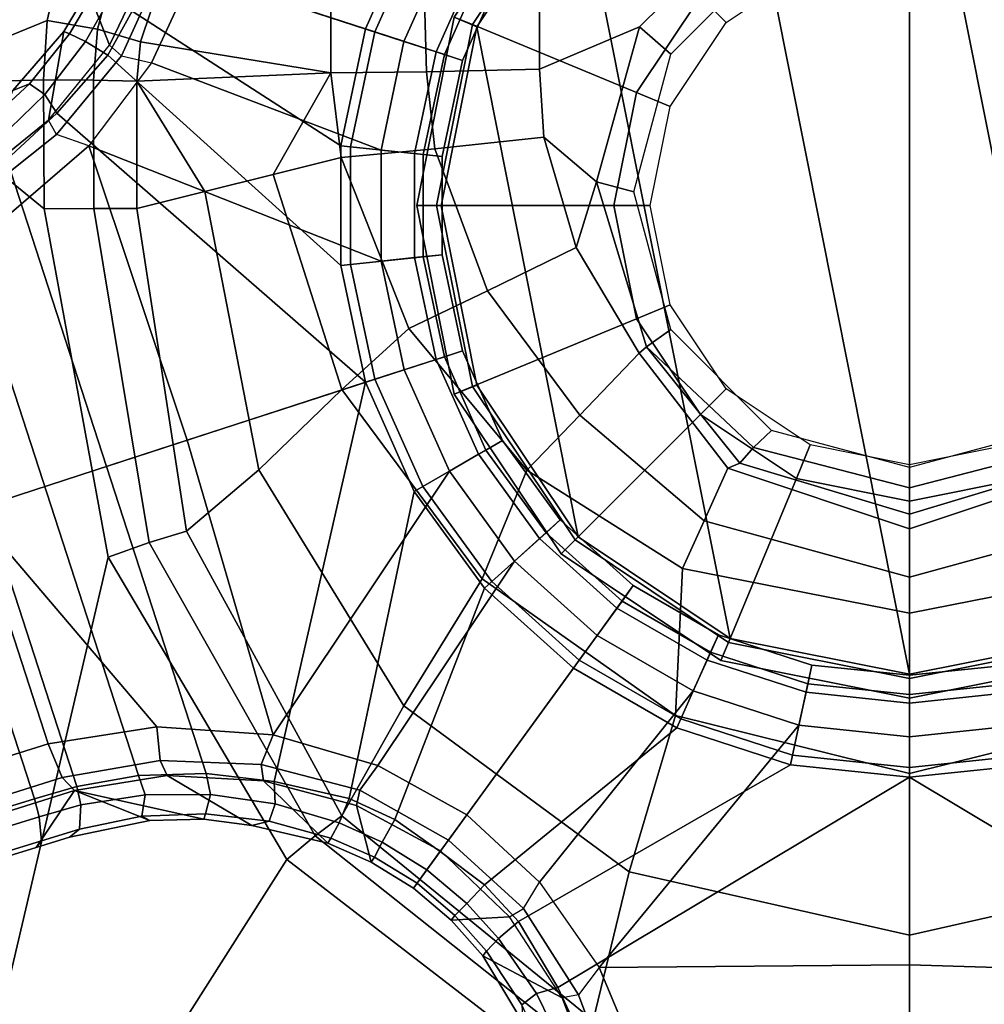
# Model space of a CAD drawing. Units: inches. Extents: x -2 to 303, y -6 to 168.
# Drawn here: x 79 to 81, y 53 to 55 of the extents above; entities that cross this region are included whole.
import ezdxf

# ---------------------------------------------------------------- set-up
doc = ezdxf.new("R2010")
doc.units = ezdxf.units.IN
doc.header["$MEASUREMENT"] = 0
for name, color, linetype in [('SEAT', 5, 'Continuous'), ('SEAT-BASE', 5, 'Continuous'), ('SEAT-FABRIC', 5, 'Continuous'), ('SEAT-FRAME', 5, 'Continuous'), ('SEAT-SHAFT', 5, 'Continuous')]:
    doc.layers.add(name, color=color, linetype=linetype)

# ---------------------------------------------------------------- blocks, each defined once
blk = doc.blocks.new('1VERUS_AUPHST_SYNTLTLIMANG_ADJARMS_ADJSEAT_0T')
at = {"layer": 'SEAT'}
blk.add_point((0, 0), dxfattribs=at)
at = {"layer": 'SEAT-BASE'}
for points in [[(1.5627, 0.7022, 4.5879), (1.1424, 0, 4.3762), (1.1174, 0.2375, 4.3762), (1.4304, 0.7809, 4.5959)], [(1.6868, 0, 4.5781), (1.1424, 0, 4.3762), (1.5627, 0.7022, 4.5879), (1.6868, 0.6448, 4.5781)], [(1.0612, 0, 6.6651), (1.517, 0, 6.5916), (1.5355, 0.6129, 6.5489), (1.0381, 0.2207, 6.6651)], [(1.9685, 0, 6.4973), (1.752, 0.5259, 6.5141), (1.5355, 0.6129, 6.5489), (1.517, 0, 6.5916)], [(1.1174, 0.2375, 4.3762), (1.1424, 0, 4.3762), (1.1227, 0, 4.3572), (1.0982, 0.2334, 4.3572)], [(1.0982, 0.2334, 4.3572), (1.1227, 0, 4.3572), (0.977, 0, 4.3572), (0.9556, 0.2031, 4.3572)], [(0.9724, 0.2067, 6.6082), (0.9941, 0, 6.6082), (1.0612, 0, 6.6651), (1.0381, 0.2207, 6.6651)], [(0.9181, 0.1951, 4.3965), (0.9386, 0, 4.3965), (0.9941, 0, 6.6082), (0.9724, 0.2067, 6.6082)], [(0.9556, 0.2031, 4.3572), (0.977, 0, 4.3572), (0.9386, 0, 4.3965), (0.9181, 0.1951, 4.3965)], [(0.977, 0, 4.3572), (0.9556, -0.2031, 4.3572), (0.9181, -0.1951, 4.3965), (0.9386, 0, 4.3965)], [(0.9386, 0, 4.3965), (0.9181, -0.1951, 4.3965), (0.9724, -0.2067, 6.6082), (0.9941, 0, 6.6082)], [(0.977, 0, 4.3572), (1.1227, 0, 4.3572), (1.0982, -0.2334, 4.3572), (0.9556, -0.2031, 4.3572)], [(0.9941, 0, 6.6082), (0.9724, -0.2067, 6.6082), (1.0381, -0.2207, 6.6651), (1.0612, 0, 6.6651)], [(1.517, 0, 6.5916), (1.0612, 0, 6.6651), (1.0381, -0.2207, 6.6651), (1.5225, -0.6201, 6.5506)], [(1.1424, 0, 4.3762), (1.1174, -0.2375, 4.3762), (1.0982, -0.2334, 4.3572), (1.1227, 0, 4.3572)], [(1.5627, -0.7022, 4.5879), (1.4304, -0.7809, 4.5959), (1.1174, -0.2375, 4.3762), (1.1424, 0, 4.3762)], [(1.6868, -0.6448, 4.5781), (1.5627, -0.7022, 4.5879), (1.1424, 0, 4.3762), (1.6868, 0, 4.5781)], [(1.734, -0.5312, 6.5173), (1.9685, 0, 6.4973), (1.517, 0, 6.5916), (1.5225, -0.6201, 6.5506)], [(0.9556, -0.2031, 4.3572), (0.8925, -0.3974, 4.3572), (0.8574, -0.3818, 4.3965), (0.9181, -0.1951, 4.3965)], [(0.9181, -0.1951, 4.3965), (0.8574, -0.3818, 4.3965), (0.9082, -0.4043, 6.6082), (0.9724, -0.2067, 6.6082)], [(1.0982, -0.2334, 4.3572), (1.0257, -0.4567, 4.3572), (0.8925, -0.3974, 4.3572), (0.9556, -0.2031, 4.3572)], [(0.9724, -0.2067, 6.6082), (0.9082, -0.4043, 6.6082), (0.9698, -0.4318, 6.6651), (1.0381, -0.2207, 6.6651)], [(1.0381, -0.2207, 6.6651), (0.9698, -0.4318, 6.6651), (1.352, -0.7392, 6.5693), (1.5225, -0.6201, 6.5506)], [(1.1174, -0.2375, 4.3762), (1.0436, -0.4647, 4.3762), (1.0257, -0.4567, 4.3572), (1.0982, -0.2334, 4.3572)], [(1.1174, -0.2375, 4.3762), (1.4304, -0.7809, 4.5959), (1.3569, -0.8492, 4.5987), (1.0436, -0.4647, 4.3762)], [(0.8925, -0.3974, 4.3572), (0.7904, -0.5742, 4.3572), (0.7593, -0.5517, 4.3965), (0.8574, -0.3818, 4.3965)], [(0.8574, -0.3818, 4.3965), (0.7593, -0.5517, 4.3965), (0.8042, -0.5843, 6.6082), (0.9082, -0.4043, 6.6082)], [(0.8925, -0.3974, 4.3572), (1.0257, -0.4567, 4.3572), (0.9083, -0.6599, 4.3572), (0.7904, -0.5742, 4.3572)], [(0.9082, -0.4043, 6.6082), (0.8042, -0.5843, 6.6082), (0.8591, -0.6242, 6.6651), (0.9698, -0.4318, 6.6651)], [(1.352, -0.7392, 6.5693), (0.9698, -0.4318, 6.6651), (0.8591, -0.6242, 6.6651), (1.2174, -0.8845, 6.5755)], [(1.0436, -0.4647, 4.3762), (0.9242, -0.6715, 4.3762), (0.9083, -0.6599, 4.3572), (1.0257, -0.4567, 4.3572)], [(1.3569, -0.8492, 4.5987), (1.2905, -0.9376, 4.6003), (0.9242, -0.6715, 4.3762), (1.0436, -0.4647, 4.3762)], [(1.5225, -0.6201, 6.5506), (1.5767, -0.6614, 6.5119), (1.7663, -0.5909, 6.4784), (1.734, -0.5312, 6.5173)], [(0.7904, -0.5742, 4.3572), (0.6537, -0.726, 4.3572), (0.628, -0.6975, 4.3965), (0.7593, -0.5517, 4.3965)], [(0.7593, -0.5517, 4.3965), (0.628, -0.6975, 4.3965), (0.6652, -0.7388, 6.6082), (0.8042, -0.5843, 6.6082)], [(0.9083, -0.6599, 4.3572), (0.7512, -0.8343, 4.3572), (0.6537, -0.726, 4.3572), (0.7904, -0.5742, 4.3572)], [(0.8042, -0.5843, 6.6082), (0.6652, -0.7388, 6.6082), (0.7104, -0.7888, 6.6651), (0.8591, -0.6242, 6.6651)], [(1.762, -0.625, 6.4049), (1.7663, -0.5909, 6.4784), (1.5767, -0.6614, 6.5119), (1.5828, -0.694, 6.4378)], [(0.7104, -0.7888, 6.6651), (1.1187, -1.0623, 6.569), (1.2174, -0.8845, 6.5755), (0.8591, -0.6242, 6.6651)], [(1.4047, -0.771, 6.5339), (1.352, -0.7392, 6.5693), (1.5225, -0.6201, 6.5506), (1.5767, -0.6614, 6.5119)], [(1.6323, -0.7721, 4.6981), (1.762, -0.625, 6.4049), (1.5828, -0.694, 6.4378), (1.4991, -0.8526, 4.7087)], [(1.6919, -0.6876, 4.5972), (1.5743, -0.7451, 4.608), (1.5627, -0.7022, 4.5879), (1.6868, -0.6448, 4.5781)], [(0.9242, -0.6715, 4.3762), (0.7644, -0.849, 4.3762), (0.7512, -0.8343, 4.3572), (0.9083, -0.6599, 4.3572)], [(1.5767, -0.6614, 6.5119), (1.5828, -0.694, 6.4378), (1.4209, -0.7989, 6.4594), (1.4047, -0.771, 6.5339)], [(1.227, -1.028, 4.5987), (0.7644, -0.849, 4.3762), (0.9242, -0.6715, 4.3762), (1.2905, -0.9376, 4.6003)], [(1.6919, -0.6876, 4.5972), (1.7129, -0.7212, 4.6398), (1.5967, -0.7745, 4.6494), (1.5743, -0.7451, 4.608)], [(0.6537, -0.726, 4.3572), (0.4885, -0.8461, 4.3572), (0.4693, -0.8128, 4.3965), (0.628, -0.6975, 4.3965)], [(0.628, -0.6975, 4.3965), (0.4693, -0.8128, 4.3965), (0.497, -0.8609, 6.6082), (0.6652, -0.7388, 6.6082)], [(1.5828, -0.694, 6.4378), (1.4209, -0.7989, 6.4594), (1.4279, -0.9156, 4.7119), (1.4991, -0.8526, 4.7087)], [(1.4643, -0.8208, 4.6158), (1.4304, -0.7809, 4.5959), (1.5627, -0.7022, 4.5879), (1.5743, -0.7451, 4.608)], [(0.6537, -0.726, 4.3572), (0.7512, -0.8343, 4.3572), (0.5614, -0.9723, 4.3572), (0.4885, -0.8461, 4.3572)], [(0.6652, -0.7388, 6.6082), (0.497, -0.8609, 6.6082), (0.5307, -0.9191, 6.6651), (0.7104, -0.7888, 6.6651)], [(1.2174, -0.8845, 6.5755), (1.2678, -0.9211, 6.5359), (1.4047, -0.771, 6.5339), (1.352, -0.7392, 6.5693)], [(1.4643, -0.8208, 4.6158), (1.5743, -0.7451, 4.608), (1.5967, -0.7745, 4.6494), (1.4901, -0.8448, 4.6561)], [(1.4209, -0.7989, 6.4594), (1.4047, -0.771, 6.5339), (1.2678, -0.9211, 6.5359), (1.2893, -0.9367, 6.4672)], [(1.4643, -0.8208, 4.6158), (1.3948, -0.884, 4.6193), (1.3569, -0.8492, 4.5987), (1.4304, -0.7809, 4.5959)], [(1.6323, -0.7721, 4.6981), (1.4991, -0.8526, 4.7087), (1.4901, -0.8448, 4.6561), (1.5967, -0.7745, 4.6494)], [(1.0574, -1.271, 6.5489), (1.1187, -1.0623, 6.569), (0.7104, -0.7888, 6.6651), (0.5307, -0.9191, 6.6651)], [(1.4279, -0.9156, 4.7119), (1.4209, -0.7989, 6.4594), (1.2893, -0.9367, 6.4672), (1.3637, -0.9908, 4.7136)], [(-0.29, -0.8926, 4.3965), (-0.4693, -0.8128, 4.3965), (-0.497, -0.8609, 6.6082), (-0.3072, -0.9454, 6.6082)], [(-0.3019, -0.9292, 4.3572), (-0.4885, -0.8461, 4.3572), (-0.4693, -0.8128, 4.3965), (-0.29, -0.8926, 4.3965)], [(0.4885, -0.8461, 4.3572), (0.3019, -0.9292, 4.3572), (0.29, -0.8926, 4.3965), (0.4693, -0.8128, 4.3965)], [(0.4693, -0.8128, 4.3965), (0.29, -0.8926, 4.3965), (0.3072, -0.9454, 6.6082), (0.497, -0.8609, 6.6082)], [(1.4643, -0.8208, 4.6158), (1.4901, -0.8448, 4.6561), (1.4187, -0.9081, 4.6592), (1.3948, -0.884, 4.6193)], [(0.7644, -0.849, 4.3762), (0.5712, -0.9893, 4.3762), (0.5614, -0.9723, 4.3572), (0.7512, -0.8343, 4.3572)], [(1.4279, -0.9156, 4.7118), (1.4187, -0.9081, 4.6592), (1.4901, -0.8448, 4.6561), (1.4991, -0.8526, 4.7087)], [(-0.3469, -1.0678, 4.3572), (-0.5614, -0.9723, 4.3572), (-0.4885, -0.8461, 4.3572), (-0.3019, -0.9292, 4.3572)], [(-0.3072, -0.9454, 6.6082), (-0.497, -0.8609, 6.6082), (-0.5307, -0.9194, 6.6651), (-0.3282, -1.01, 6.6651)], [(0.5614, -0.9723, 4.3572), (0.3469, -1.0678, 4.3572), (0.3019, -0.9292, 4.3572), (0.4885, -0.8461, 4.3572)], [(0.497, -0.8609, 6.6082), (0.3072, -0.9454, 6.6082), (0.3279, -1.0093, 6.6651), (0.5307, -0.9191, 6.6651)], [(0.5712, -0.9893, 4.3762), (0.7644, -0.849, 4.3762), (1.227, -1.028, 4.5987), (1.1847, -1.1191, 4.5959)], [(1.3271, -0.9642, 4.6213), (1.2905, -0.9376, 4.6003), (1.3569, -0.8492, 4.5987), (1.3948, -0.884, 4.6193)], [(1.1187, -1.0623, 6.569), (1.1682, -1.098, 6.533), (1.2678, -0.9211, 6.536), (1.2174, -0.8845, 6.5755)], [(1.3271, -0.9642, 4.6213), (1.3948, -0.884, 4.6193), (1.4187, -0.9081, 4.6592), (1.3541, -0.9838, 4.6608)], [(-0.0981, -0.9334, 4.3965), (-0.29, -0.8926, 4.3965), (-0.3072, -0.9454, 6.6082), (-0.1039, -0.9887, 6.6082)], [(-0.1021, -0.9716, 4.3572), (-0.3019, -0.9292, 4.3572), (-0.29, -0.8926, 4.3965), (-0.0981, -0.9334, 4.3965)], [(0.3019, -0.9292, 4.3572), (0.1021, -0.9716, 4.3572), (0.0981, -0.9334, 4.3965), (0.29, -0.8926, 4.3965)], [(0.29, -0.8926, 4.3965), (0.0981, -0.9334, 4.3965), (0.1039, -0.9887, 6.6082), (0.3072, -0.9454, 6.6082)], [(-0.5307, -0.9194, 6.6651), (-0.6646, -1.3922, 6.569), (-0.465, -1.4312, 6.5755), (-0.3282, -1.01, 6.6651)], [(0.3279, -1.0093, 6.6651), (0.4688, -1.4427, 6.5916), (1.0574, -1.271, 6.5489), (0.5307, -0.9191, 6.6651)], [(1.1989, -1.1045, 6.4594), (1.2893, -0.9367, 6.4672), (1.2678, -0.9211, 6.536), (1.1682, -1.098, 6.533)], [(1.4279, -0.9156, 4.7118), (1.3637, -0.9908, 4.7135), (1.3541, -0.9838, 4.6608), (1.4187, -0.9081, 4.6592)], [(-0.1021, -0.9716, 4.3572), (-0.1174, -1.1166, 4.3572), (-0.3469, -1.0678, 4.3572), (-0.3019, -0.9292, 4.3572)], [(0.0981, -0.9334, 4.3965), (-0.0981, -0.9334, 4.3965), (-0.1039, -0.9887, 6.6082), (0.1039, -0.9887, 6.6082)], [(0.1021, -0.9716, 4.3572), (-0.1021, -0.9716, 4.3572), (-0.0981, -0.9334, 4.3965), (0.0981, -0.9334, 4.3965)], [(0.3019, -0.9292, 4.3572), (0.3469, -1.0678, 4.3572), (0.1174, -1.1166, 4.3572), (0.1021, -0.9716, 4.3572)], [(1.1989, -1.1045, 6.4594), (1.312, -1.0751, 4.7118), (1.3637, -0.9908, 4.7135), (1.2893, -0.9367, 6.4672)], [(1.2718, -1.0534, 4.6193), (1.227, -1.028, 4.5987), (1.2905, -0.9376, 4.6003), (1.3271, -0.9642, 4.6213)], [(-0.1039, -0.9887, 6.6082), (-0.3072, -0.9454, 6.6082), (-0.3282, -1.01, 6.6651), (-0.111, -1.0557, 6.6651)], [(0.3072, -0.9454, 6.6082), (0.1039, -0.9887, 6.6082), (0.1109, -1.0555, 6.6651), (0.3279, -1.0093, 6.6651)], [(-0.353, -1.0865, 4.3762), (-0.5712, -0.9893, 4.3762), (-0.5614, -0.9723, 4.3572), (-0.3469, -1.0678, 4.3572)], [(0.1174, -1.1166, 4.3572), (-0.1174, -1.1166, 4.3572), (-0.1021, -0.9716, 4.3572), (0.1021, -0.9716, 4.3572)], [(0.5712, -0.9893, 4.3762), (0.353, -1.0865, 4.3762), (0.3469, -1.0678, 4.3572), (0.5614, -0.9723, 4.3572)], [(1.3541, -0.9838, 4.6608), (1.302, -1.0686, 4.6592), (1.2718, -1.0534, 4.6193), (1.3271, -0.9642, 4.6213)], [(-0.5986, -1.4846, 4.5987), (-0.5712, -0.9893, 4.3762), (-0.353, -1.0865, 4.3762), (-0.4929, -1.5171, 4.6003)], [(0.1039, -0.9887, 6.6082), (-0.1039, -0.9887, 6.6082), (-0.111, -1.0557, 6.6651), (0.1109, -1.0555, 6.6651)], [(1.1507, -1.2692, 4.5879), (0.353, -1.0865, 4.3762), (0.5712, -0.9893, 4.3762), (1.1847, -1.1191, 4.5959)], [(1.302, -1.0686, 4.6592), (1.3541, -0.9838, 4.6608), (1.3637, -0.9908, 4.7135), (1.312, -1.0751, 4.7118)], [(-0.2853, -1.5142, 6.5693), (-0.111, -1.0557, 6.6651), (-0.3282, -1.01, 6.6651), (-0.465, -1.4312, 6.5755)], [(0.4688, -1.4427, 6.5916), (0.3279, -1.0093, 6.6651), (0.1109, -1.0555, 6.6651), (-0.1193, -1.6396, 6.5506)], [(1.1847, -1.1191, 4.5959), (1.227, -1.028, 4.5987), (1.2718, -1.0534, 4.6193), (1.2331, -1.139, 4.6158)], [(0.1109, -1.0555, 6.6651), (-0.111, -1.0557, 6.6651), (-0.2853, -1.5142, 6.5693), (-0.1193, -1.6396, 6.5506)], [(1.1171, -1.2952, 6.511), (1.1682, -1.098, 6.533), (1.1187, -1.0623, 6.569), (1.0574, -1.271, 6.5489)], [(1.2718, -1.0534, 4.6193), (1.302, -1.0686, 4.6592), (1.2639, -1.1561, 4.6561), (1.2331, -1.139, 4.6158)], [(-0.1194, -1.1361, 4.3762), (-0.353, -1.0865, 4.3762), (-0.3469, -1.0678, 4.3572), (-0.1174, -1.1166, 4.3572)], [(0.353, -1.0865, 4.3762), (0.1194, -1.1361, 4.3762), (0.1174, -1.1166, 4.3572), (0.3469, -1.0678, 4.3572)], [(1.2741, -1.1622, 4.7087), (1.312, -1.0751, 4.7118), (1.1989, -1.1045, 6.4594), (1.1491, -1.2908, 6.4378)], [(1.2741, -1.1622, 4.7087), (1.2639, -1.1561, 4.6561), (1.302, -1.0686, 4.6592), (1.312, -1.0751, 4.7118)], [(-0.3884, -1.5529, 4.5987), (-0.4929, -1.5171, 4.6003), (-0.353, -1.0865, 4.3762), (-0.1194, -1.1361, 4.3762)], [(-0.1849, -1.7032, 4.5879), (-0.3007, -1.6017, 4.5959), (0.1194, -1.1361, 4.3762), (0.353, -1.0865, 4.3762)], [(-0.092, -1.8035, 4.5781), (-0.1849, -1.7032, 4.5879), (0.353, -1.0865, 4.3762), (0.5212, -1.6042, 4.5781)], [(0.5212, -1.6042, 4.5781), (0.353, -1.0865, 4.3762), (1.1507, -1.2692, 4.5879), (1.1345, -1.4049, 4.5781)], [(1.1171, -1.2952, 6.511), (1.1491, -1.2908, 6.4378), (1.1989, -1.1045, 6.4594), (1.1682, -1.098, 6.533)], [(0.1194, -1.1361, 4.3762), (-0.1194, -1.1361, 4.3762), (-0.1174, -1.1166, 4.3572), (0.1174, -1.1166, 4.3572)], [(1.1952, -1.267, 4.608), (1.1507, -1.2692, 4.5879), (1.1847, -1.1191, 4.5959), (1.2331, -1.139, 4.6158)], [(0.1194, -1.1361, 4.3762), (-0.3007, -1.6017, 4.5959), (-0.3884, -1.5529, 4.5987), (-0.1194, -1.1361, 4.3762)], [(1.2639, -1.1561, 4.6561), (1.23, -1.2793, 4.6494), (1.1952, -1.267, 4.608), (1.2331, -1.139, 4.6158)], [(1.23, -1.2793, 4.6494), (1.2639, -1.1561, 4.6561), (1.2741, -1.1622, 4.7087), (1.2387, -1.3138, 4.6981)], [(1.1389, -1.4827, 6.4049), (1.2387, -1.3138, 4.6981), (1.2741, -1.1622, 4.7087), (1.1491, -1.2908, 6.4378)], [(0.6083, -1.8722, 6.4973), (1.0415, -1.5037, 6.5141), (1.0574, -1.271, 6.5489), (0.4688, -1.4427, 6.5916)], [(1.0415, -1.5037, 6.5141), (1.1086, -1.497, 6.4775), (1.1171, -1.2952, 6.511), (1.0574, -1.271, 6.5489)], [(1.1345, -1.4049, 4.5781), (1.1507, -1.2692, 4.5879), (1.1952, -1.267, 4.608), (1.1767, -1.3966, 4.5972)], [(1.1952, -1.267, 4.608), (1.23, -1.2793, 4.6494), (1.2152, -1.4062, 4.6398), (1.1767, -1.3966, 4.5972)], [(1.1389, -1.4827, 6.4049), (1.1491, -1.2908, 6.4378), (1.1171, -1.2952, 6.511), (1.1086, -1.497, 6.4775)], [(1.2261, -1.4098, 4.6921), (1.2152, -1.4062, 4.6398), (1.23, -1.2793, 4.6494), (1.2387, -1.3138, 4.6981)], [(1.2261, -1.4098, 4.6921), (1.2387, -1.3138, 4.6981), (1.1389, -1.4827, 6.4049), (1.1689, -1.6682, 6.3614)], [(1.1772, -1.5272, 4.5835), (1.1385, -1.5402, 4.5655), (1.1345, -1.4049, 4.5781), (1.1767, -1.3966, 4.5972)], [(1.2152, -1.4062, 4.6398), (1.2199, -1.5338, 4.6273), (1.1772, -1.5272, 4.5835), (1.1767, -1.3966, 4.5972)], [(-0.092, -1.8035, 4.5781), (1.1345, -1.4049, 4.5781), (1.1385, -1.5402, 4.5655), (-0.0158, -1.9152, 4.5655)], [(1.1689, -1.6682, 6.3614), (1.2288, -1.5177, 4.6815), (1.2261, -1.4098, 4.6921), (1.1689, -1.6682, 6.3614)], [(1.2199, -1.5338, 4.6273), (1.2152, -1.4062, 4.6398), (1.2261, -1.4098, 4.6921), (1.2288, -1.5177, 4.6815)], [(-0.465, -1.4312, 6.5755), (-0.4842, -1.4903, 6.5359), (-0.2992, -1.5742, 6.5339), (-0.2853, -1.5142, 6.5693)], [(0.0307, -1.8133, 6.5173), (0.6083, -1.8722, 6.4973), (0.4688, -1.4427, 6.5916), (-0.1193, -1.6396, 6.5506)], [(-0.3207, -1.5982, 6.4594), (-0.2992, -1.5742, 6.5339), (-0.4842, -1.4903, 6.5359), (-0.4925, -1.5157, 6.4672)], [(1.1429, -1.6928, 6.4342), (1.1689, -1.6682, 6.3614), (1.1389, -1.4827, 6.4049), (1.1086, -1.497, 6.4775)], [(-0.2992, -1.5742, 6.5339), (-0.2853, -1.5142, 6.5693), (-0.1193, -1.6396, 6.5506), (-0.1418, -1.7039, 6.5119)], [(1.0415, -1.5037, 6.5141), (1.0415, -1.5037, 6.5141), (0.6083, -1.8722, 6.4973), (1.0754, -1.7204, 6.4698)], [(1.1429, -1.6928, 6.4342), (1.1086, -1.497, 6.4775), (1.0415, -1.5037, 6.5141), (1.0754, -1.7204, 6.4698)], [(-0.4295, -1.6409, 4.7119), (-0.3207, -1.5982, 6.4594), (-0.4925, -1.5157, 6.4672), (-0.5209, -1.6031, 4.7136)], [(1.1607, -1.6633, 4.5514), (1.1385, -1.5402, 4.5655), (1.1772, -1.5272, 4.5835), (1.1976, -1.6554, 4.5666)], [(1.2826, -1.7444, 4.6526), (1.2621, -1.6779, 4.6614), (1.2288, -1.5177, 4.6815), (1.1689, -1.6682, 6.3614)], [(1.1772, -1.5272, 4.5835), (1.2199, -1.5338, 4.6273), (1.2457, -1.6578, 4.6116), (1.1976, -1.6554, 4.5666)], [(1.2621, -1.6779, 4.6614), (1.2457, -1.6578, 4.6116), (1.2199, -1.5338, 4.6273), (1.2288, -1.5177, 4.6815)], [(-0.3281, -1.6463, 4.6158), (-0.4097, -1.5997, 4.6193), (-0.3884, -1.5529, 4.5987), (-0.3007, -1.6017, 4.5959)], [(1.1385, -1.5402, 4.5655), (1.1607, -1.6633, 4.5514), (0.0386, -2.0279, 4.5514), (-0.0158, -1.9152, 4.5655)], [(-0.1418, -1.7039, 6.5119), (-0.1709, -1.7197, 6.4378), (-0.3207, -1.5982, 6.4594), (-0.2992, -1.5742, 6.5339)], [(-0.1709, -1.7197, 6.4378), (-0.3207, -1.5982, 6.4594), (-0.4295, -1.6409, 4.7119), (-0.3476, -1.6892, 4.7087)], [(-0.3281, -1.6463, 4.6158), (-0.343, -1.6782, 4.6561), (-0.4252, -1.6298, 4.6592), (-0.4097, -1.5997, 4.6193)], [(-0.3281, -1.6463, 4.6158), (-0.3007, -1.6017, 4.5959), (-0.1849, -1.7032, 4.5879), (-0.2222, -1.7275, 4.608)], [(-0.4295, -1.6409, 4.7118), (-0.4252, -1.6298, 4.6592), (-0.343, -1.6782, 4.6561), (-0.3476, -1.6892, 4.7087)], [(-0.3281, -1.6463, 4.6158), (-0.2222, -1.7275, 4.608), (-0.2431, -1.7579, 4.6494), (-0.343, -1.6782, 4.6561)], [(-0.1193, -1.6396, 6.5506), (-0.1418, -1.7039, 6.5119), (-0.0162, -1.8624, 6.4784), (0.0307, -1.8133, 6.5173)], [(0.0386, -2.0279, 4.5514), (1.1607, -1.6633, 4.5514), (1.1854, -1.7478, 4.5405), (0.0683, -2.1107, 4.5405)], [(4.6239, -12.6235, 3.7114), (1.1689, -1.6682, 6.3614), (1.1429, -1.6928, 6.4342), (4.5963, -12.6388, 3.7894)], [(1.2212, -1.7386, 4.5552), (1.1854, -1.7478, 4.5405), (1.1607, -1.6633, 4.5514), (1.1976, -1.6554, 4.5666)], [(4.6239, -12.6235, 3.7114), (4.4351, -11.9593, 3.3006), (1.2826, -1.7444, 4.6526), (1.1689, -1.6682, 6.3614)], [(1.2457, -1.6578, 4.6116), (1.2691, -1.7338, 4.6016), (1.2212, -1.7386, 4.5552), (1.1976, -1.6554, 4.5666)], [(1.2691, -1.7338, 4.6016), (1.2457, -1.6578, 4.6116), (1.2621, -1.6779, 4.6614), (1.2826, -1.7444, 4.6526)], [(-0.2299, -1.791, 4.6981), (-0.3476, -1.6892, 4.7087), (-0.343, -1.6782, 4.6561), (-0.2431, -1.7579, 4.6494)], [(-0.2299, -1.791, 4.6981), (-0.0499, -1.8689, 6.4049), (-0.1709, -1.7197, 6.4378), (-0.3476, -1.6892, 4.7087)], [(-0.1311, -1.8215, 4.5972), (-0.2222, -1.7275, 4.608), (-0.1849, -1.7032, 4.5879), (-0.092, -1.8035, 4.5781)], [(-0.0499, -1.8689, 6.4049), (-0.0162, -1.8624, 6.4784), (-0.1418, -1.7039, 6.5119), (-0.1709, -1.7197, 6.4378)], [(1.1429, -1.6928, 6.4342), (1.0754, -1.7204, 6.4698), (4.5174, -12.6859, 3.8188), (4.5963, -12.6388, 3.7894)], [(-0.1311, -1.8215, 4.5972), (-0.1566, -1.852, 4.6398), (-0.2431, -1.7579, 4.6494), (-0.2222, -1.7275, 4.608)], [(4.5174, -12.6859, 3.8188), (1.0754, -1.7204, 6.4698), (0.6083, -1.8722, 6.4973), (4.1596, -12.8021, 3.8188)], [(4.2811, -11.7997, 3.2151), (3.4676, -12.0641, 3.2151), (0.0683, -2.1107, 4.5405), (1.1854, -1.7478, 4.5405)], [(4.3635, -11.9021, 3.2079), (4.2811, -11.7997, 3.2151), (1.1854, -1.7478, 4.5405), (1.2212, -1.7386, 4.5552)], [(1.2691, -1.7338, 4.6016), (4.4216, -11.9488, 3.2497), (4.3635, -11.9021, 3.2079), (1.2212, -1.7386, 4.5552)], [(4.4216, -11.9488, 3.2497), (1.2691, -1.7338, 4.6016), (1.2826, -1.7444, 4.6526), (4.4351, -11.9593, 3.3006)], [(-0.2299, -1.791, 4.6981), (-0.2431, -1.7579, 4.6494), (-0.1566, -1.852, 4.6398), (-0.1632, -1.8612, 4.6921)]]:
    blk.add_3dface(points, dxfattribs=at)
at = {"layer": 'SEAT-FABRIC'}
for points in [[(-1.9013, 2.0052, 17.2822), (-2.6232, 0, 17.1387), (3.2619, 0, 17.9319), (3.2617, 2.0052, 17.9707)], [(3.2617, -2.0052, 17.9707), (3.2619, 0, 17.9319), (-2.6232, 0, 17.1387), (-1.9013, -2.0052, 17.2822)]]:
    blk.add_3dface(points, dxfattribs=at)
at = {"layer": 'SEAT-FRAME', "invisible_edges": 12}
for points in [[(-3.4391, 2.4803, 14.4791), (-3.4446, -2.7853, 14.477), (9.6349, -2.3417, 14.5335)], [(9.6349, -2.3417, 14.5335), (9.6844, 1.3293, 14.5392), (-3.4391, 2.4803, 14.4791)]]:
    blk.add_3dface(points, dxfattribs=at)
at = {"layer": 'SEAT-FRAME'}
for points in [[(0.6621, 0.6615, 1), (0.8649, 0.358, 1), (-0.935, 0, 1), (-0.8638, 0.358, 1)], [(1.4577, 0, 10.3249), (1.7818, 0, 10.0877), (1.6281, 0.6319, 10.1246), (1.331, 0.5598, 10.3483)], [(1.1348, 0, 10.5602), (1.4577, 0, 10.3249), (1.331, 0.5598, 10.3483), (1.0191, 0.4676, 10.5729)], [(0.6296, 0.4104, 10.8543), (0.7424, 0, 10.8352), (0.8145, 0, 10.7925), (0.7252, 0.4535, 10.7926)], [(0.8145, 0, 10.7925), (1.1348, 0, 10.5602), (1.0191, 0.4676, 10.5729), (0.7252, 0.4535, 10.7926)], [(0.5244, 0.3632, 10.8932), (0.6457, 0, 10.8797), (0.7424, 0, 10.8352), (0.6296, 0.4104, 10.8543)], [(0.9093, 0.3767, 6.7598), (0.9843, 0, 6.7598), (0.9361, 0, 1), (0.8649, 0.358, 1)], [(0.873, 0.3616, 6.7992), (0.9449, 0, 6.7992), (0.9843, 0, 6.7598), (0.9093, 0.3767, 6.7598)], [(0.9361, 0, 1), (-0.8638, -0.3581, 1), (-0.935, 0, 1), (0.8649, 0.358, 1)], [(0.6164, 0, 10.8901), (0.6457, 0, 10.8797), (0.5244, 0.3632, 10.8932), (0.5145, 0.3386, 10.8982)], [(0.5456, 0.226, 6.7992), (0.5906, 0, 6.7992), (0.9449, 0, 6.7992), (0.873, 0.3616, 6.7992)], [(0.5638, 0, 10.907), (0.6164, 0, 10.8901), (0.5145, 0.3386, 10.8982), (0.4836, 0.3114, 10.9076)], [(0.4836, 0.3114, 10.9076), (0.4494, 0.2755, 10.9308), (0.5232, 0, 10.9279), (0.5638, 0, 10.907)], [(0.5638, 0, 10.907), (0.5232, 0, 10.9279), (0.4494, -0.2755, 10.9308), (0.4836, -0.3114, 10.9076)], [(0.4836, -0.3114, 10.9076), (0.5145, -0.3386, 10.8982), (0.6164, 0, 10.8901), (0.5638, 0, 10.907)], [(0.5145, -0.3386, 10.8982), (0.5244, -0.3632, 10.8932), (0.6457, 0, 10.8797), (0.6164, 0, 10.8901)], [(0.6296, -0.4104, 10.8543), (0.7424, 0, 10.8352), (0.6457, 0, 10.8797), (0.5244, -0.3632, 10.8932)], [(0.5906, 0, 6.7992), (0.5456, -0.226, 6.7992), (0.873, -0.3616, 6.7992), (0.9449, 0, 6.7992)], [(0.7252, -0.4535, 10.7926), (0.8145, 0, 10.7925), (0.7424, 0, 10.8352), (0.6296, -0.4104, 10.8543)], [(0.7252, -0.4535, 10.7926), (1.0191, -0.4676, 10.5729), (1.1348, 0, 10.5602), (0.8145, 0, 10.7925)], [(0.9449, 0, 6.7992), (0.873, -0.3616, 6.7992), (0.9093, -0.3767, 6.7598), (0.9843, 0, 6.7598)], [(1.0191, -0.4676, 10.5729), (1.331, -0.5598, 10.3483), (1.4577, 0, 10.3249), (1.1348, 0, 10.5602)], [(1.331, -0.5598, 10.3483), (1.6281, -0.6319, 10.1246), (1.7818, 0, 10.0877), (1.4577, 0, 10.3249)], [(0.9361, 0, 1), (0.8649, -0.3581, 1), (-0.661, -0.6616, 1), (-0.8638, -0.3581, 1)], [(0.9843, 0, 6.7598), (0.9093, -0.3767, 6.7598), (0.8649, -0.3581, 1), (0.9361, 0, 1)], [(0.5456, -0.226, 6.7992), (0.4176, -0.4176, 6.7992), (0.6681, -0.6681, 6.7992), (0.873, -0.3616, 6.7992)], [(-0.3572, -0.5392, 10.9239), (-0.3027, -0.477, 10.9648), (-0.5043, -0.2755, 10.9756), (-0.583, -0.3106, 10.9286)], [(0.4836, -0.3114, 10.9076), (0.4494, -0.2755, 10.9308), (0.2477, -0.477, 10.9391), (0.282, -0.5252, 10.9106)], [(-0.583, -0.3106, 10.9286), (-1.3208, -0.7396, 10.9441), (-0.2723, -0.7391, 10.9221), (-0.3572, -0.5392, 10.9239)], [(0.5145, -0.3386, 10.8982), (0.4836, -0.3114, 10.9076), (0.282, -0.5252, 10.9106)], [(0.282, -0.5252, 10.9106), (0.2952, -0.5403, 10.9097), (0.5244, -0.3632, 10.8932), (0.5145, -0.3386, 10.8982)], [(0.6621, -0.6616, 1), (-0.3575, -0.8644, 1), (-0.661, -0.6616, 1), (0.8649, -0.3581, 1)], [(0.4186, -0.6584, 10.874), (0.6296, -0.4104, 10.8543), (0.5244, -0.3632, 10.8932), (0.2952, -0.5403, 10.9097)], [(0.9093, -0.3767, 6.7598), (0.696, -0.696, 6.7598), (0.6621, -0.6616, 1), (0.8649, -0.3581, 1)], [(0.873, -0.3616, 6.7992), (0.6681, -0.6681, 6.7992), (0.696, -0.696, 6.7598), (0.9093, -0.3767, 6.7598)], [(0.5285, -0.7647, 10.7899), (0.7252, -0.4535, 10.7926), (0.6296, -0.4104, 10.8543), (0.4186, -0.6584, 10.874)], [(-0.226, -0.5456, 6.7992), (-0.4176, -0.4176, 6.7992), (-0.6681, -0.6681, 6.7992), (-0.3616, -0.873, 6.7992)], [(0.4176, -0.4176, 6.7992), (0.226, -0.5456, 6.7992), (0.3616, -0.873, 6.7992), (0.6681, -0.6681, 6.7992)], [(0.5285, -0.7647, 10.7899), (0.7461, -0.8536, 10.6001), (1.0191, -0.4676, 10.5729), (0.7252, -0.4535, 10.7926)], [(0.7461, -0.8536, 10.6001), (0.9997, -1.0104, 10.4027), (1.331, -0.5598, 10.3483), (1.0191, -0.4676, 10.5729)], [(-0.0477, -0.6255, 10.9174), (-0.0275, -0.5507, 10.9513), (-0.3027, -0.477, 10.9648), (-0.3572, -0.5392, 10.9239)], [(0.282, -0.5252, 10.9106), (0.2477, -0.477, 10.9391), (-0.0275, -0.5507, 10.9513), (-0.0477, -0.6255, 10.9174)], [(-0.0477, -0.6255, 10.9174), (0.0835, -0.6659, 10.9147), (0.2952, -0.5403, 10.9097), (0.282, -0.5252, 10.9106)], [(0, -0.5906, 6.7992), (-0.226, -0.5456, 6.7992), (-0.3616, -0.873, 6.7992), (0, -0.9449, 6.7992)], [(-0.3572, -0.5392, 10.9239), (-0.2723, -0.7391, 10.9221), (-0.1365, -0.7302, 10.9193), (-0.0477, -0.6255, 10.9174)], [(0.226, -0.5456, 6.7992), (0, -0.5906, 6.7992), (0, -0.9449, 6.7992), (0.3616, -0.873, 6.7992)], [(0.1703, -0.8432, 10.8788), (0.4186, -0.6584, 10.874), (0.2952, -0.5403, 10.9097), (0.0835, -0.6659, 10.9147)], [(0.9997, -1.0104, 10.4027), (1.2192, -1.1338, 10.2105), (1.6281, -0.6319, 10.1246), (1.331, -0.5598, 10.3483)], [(0.0835, -0.6659, 10.9147), (-0.0477, -0.6255, 10.9174), (-0.1365, -0.7302, 10.9193)], [(1.6281, -0.6319, 10.1246), (1.2192, -1.1338, 10.2105), (1.2592, -1.1874, 10.1788), (1.6781, -0.6599, 10.0961)], [(-0.3767, -0.9093, 6.7598), (-0.696, -0.696, 6.7598), (-0.661, -0.6616, 1), (-0.3575, -0.8644, 1)], [(-0.3616, -0.873, 6.7992), (-0.6681, -0.6681, 6.7992), (-0.696, -0.696, 6.7598), (-0.3767, -0.9093, 6.7598)], [(0.6621, -0.6616, 1), (0.3586, -0.8644, 1), (0.0005, -0.9356, 1), (-0.3575, -0.8644, 1)], [(-0.1136, -0.9483, 10.8765), (0.1703, -0.8432, 10.8788), (0.0835, -0.6659, 10.9147), (-0.1365, -0.7302, 10.9193)], [(0.2456, -0.9999, 10.7789), (0.5285, -0.7647, 10.7899), (0.4186, -0.6584, 10.874), (0.1703, -0.8432, 10.8788)], [(0.696, -0.696, 6.7598), (0.3767, -0.9093, 6.7598), (0.3586, -0.8644, 1), (0.6621, -0.6616, 1)], [(0.6681, -0.6681, 6.7992), (0.3616, -0.873, 6.7992), (0.3767, -0.9093, 6.7598), (0.696, -0.696, 6.7598)], [(1.6781, -0.6599, 10.0961), (1.2592, -1.1874, 10.1788), (1.3064, -1.2441, 10.1737), (1.7345, -0.6889, 10.0874)], [(2.5455, -1.3661, 10.1708), (1.7345, -0.6889, 10.0874), (1.3064, -1.2441, 10.1737), (2.5489, -2.0336, 10.3344)], [(-0.2723, -0.7391, 10.9221), (-1.3208, -0.7396, 10.9441), (-1.1977, -0.991, 10.8853), (-0.2676, -0.9646, 10.8772)], [(-0.1365, -0.7302, 10.9193), (-0.2723, -0.7391, 10.9221), (-0.2676, -0.9646, 10.8772), (-0.1136, -0.9483, 10.8765)], [(0.2456, -0.9999, 10.7789), (0.3678, -1.1339, 10.6218), (0.7461, -0.8536, 10.6001), (0.5285, -0.7647, 10.7899)], [(-0.0958, -1.1352, 10.7554), (0.2456, -0.9999, 10.7789), (0.1703, -0.8432, 10.8788), (-0.1136, -0.9483, 10.8765)], [(0, -0.9843, 6.7598), (-0.3767, -0.9093, 6.7598), (-0.3575, -0.8644, 1), (0.0005, -0.9356, 1)], [(0.3767, -0.9093, 6.7598), (0, -0.9843, 6.7598), (0.0005, -0.9356, 1), (0.3586, -0.8644, 1)], [(0.3678, -1.1339, 10.6218), (0.5277, -1.2998, 10.4573), (0.9997, -1.0104, 10.4027), (0.7461, -0.8536, 10.6001)], [(0, -0.9449, 6.7992), (-0.3616, -0.873, 6.7992), (-0.3767, -0.9093, 6.7598), (0, -0.9843, 6.7598)], [(0.3616, -0.873, 6.7992), (0, -0.9449, 6.7992), (0, -0.9843, 6.7598), (0.3767, -0.9093, 6.7598)], [(-0.1136, -0.9483, 10.8765), (-0.2676, -0.9646, 10.8772), (-0.2655, -1.156, 10.7495), (-0.0958, -1.1352, 10.7554)], [(-0.2676, -0.9646, 10.8772), (-1.1977, -0.991, 10.8853), (-0.9947, -1.1572, 10.7642), (-0.2655, -1.156, 10.7495)], [(-0.0958, -1.1352, 10.7554), (-0.0619, -1.2714, 10.6218), (0.3678, -1.1339, 10.6218), (0.2456, -0.9999, 10.7789)], [(0.5277, -1.2998, 10.4573), (0.6505, -1.4445, 10.2995), (1.2192, -1.1338, 10.2105), (0.9997, -1.0104, 10.4027)], [(-0.0958, -1.1352, 10.7554), (-0.2655, -1.156, 10.7495), (-0.0619, -1.2714, 10.6218)], [(-0.0619, -1.2714, 10.6218), (-0.028, -1.4076, 10.4883), (0.5277, -1.2998, 10.4573), (0.3678, -1.1339, 10.6218)], [(1.2192, -1.1338, 10.2105), (0.6505, -1.4445, 10.2995), (0.6733, -1.5189, 10.261), (1.2592, -1.1874, 10.1788)], [(-0.9947, -1.1572, 10.7642), (-0.4526, -1.4943, 10.4157), (-0.3272, -1.5359, 10.3715), (-0.2655, -1.156, 10.7495)], [(-0.3272, -1.5359, 10.3715), (-0.2485, -1.5434, 10.3623), (-0.2655, -1.156, 10.7495)], [(-0.2485, -1.5434, 10.3623), (-0.028, -1.4076, 10.4883), (-0.0619, -1.2714, 10.6218), (-0.2655, -1.156, 10.7495)], [(1.2592, -1.1874, 10.1788), (0.6733, -1.5189, 10.261), (0.7027, -1.6007, 10.2595), (1.3064, -1.2441, 10.1737)], [(0.7027, -1.6007, 10.2595), (2.5489, -2.0336, 10.3344), (1.3064, -1.2441, 10.1737)], [(-0.028, -1.4076, 10.4883), (0.0059, -1.5438, 10.3547), (0.6505, -1.4445, 10.2995), (0.5277, -1.2998, 10.4573)], [(-0.028, -1.4076, 10.4883), (-0.2485, -1.5434, 10.3623), (0.0059, -1.5438, 10.3547)], [(0.6505, -1.4445, 10.2995), (0.0059, -1.5438, 10.3547), (0.0055, -1.6297, 10.3058), (0.6733, -1.5189, 10.261)], [(-0.3272, -1.5359, 10.3715), (-0.4526, -1.4943, 10.4157), (-0.5144, -1.5783, 10.3773), (-0.3524, -1.6221, 10.3232)], [(0.6733, -1.5189, 10.261), (0.0055, -1.6297, 10.3058), (0.0064, -1.7286, 10.3048), (0.7027, -1.6007, 10.2595)], [(-0.2485, -1.5434, 10.3623), (-0.3272, -1.5359, 10.3715), (-0.3524, -1.6221, 10.3232), (-0.2508, -1.6299, 10.3119)], [(0.0059, -1.5438, 10.3547), (-0.2485, -1.5434, 10.3623), (-0.2508, -1.6299, 10.3119), (0.0055, -1.6297, 10.3058)], [(-0.3524, -1.6221, 10.3232), (-0.5144, -1.5783, 10.3773), (-0.5555, -1.6799, 10.3955), (-0.37, -1.7225, 10.3252)], [(2.5489, -2.0336, 10.3344), (0.7027, -1.6007, 10.2595), (0.0064, -1.7286, 10.3048), (-0.2428, -2.0336, 10.3929)], [(-0.2508, -1.6299, 10.3119), (-0.3524, -1.6221, 10.3232), (-0.37, -1.7225, 10.3252), (-0.2516, -1.7301, 10.3107)], [(0.0055, -1.6297, 10.3058), (-0.2508, -1.6299, 10.3119), (-0.2516, -1.7301, 10.3107), (0.0064, -1.7286, 10.3048)], [(-0.2428, -2.0336, 10.3929), (-0.37, -1.7225, 10.3252), (-0.5555, -1.6799, 10.3955), (-0.503, -2.0344, 10.4746)], [(-0.37, -1.7225, 10.3252), (-0.2428, -2.0336, 10.3929), (-0.2516, -1.7301, 10.3107)], [(-0.2516, -1.7301, 10.3107), (-0.2428, -2.0336, 10.3929), (0.0064, -1.7286, 10.3048)], [(-0.4007, -1.8665, 12.4361), (-0.2622, -1.9685, 12.4196), (-0.7338, -1.8709, 12.5278), (-0.497, -1.7625, 12.4362)]]:
    blk.add_3dface(points, dxfattribs=at)
at = {"layer": 'SEAT-SHAFT'}
for points in [[(0.4783, 0.1981, 15.5866), (0.5177, 0, 15.5866), (0.5906, 0, 14.2874), (0.5456, 0.226, 14.2874)], [(0.5456, 0.226, 14.2874), (0.5906, 0, 14.2874), (0.5906, 0, 6.7992), (0.5456, 0.226, 6.7992)], [(0.5906, 0, 14.2874), (0.5456, -0.226, 14.2874), (0.5456, -0.226, 6.7992), (0.5906, 0, 6.7992)], [(0.5177, 0, 15.5866), (0.4783, -0.1981, 15.5866), (0.5456, -0.226, 14.2874), (0.5906, 0, 14.2874)], [(-0.3661, -0.3661, 15.5866), (-0.4783, -0.1981, 15.5866), (-0.5456, -0.226, 14.2874), (-0.4176, -0.4176, 14.2874)], [(0.4783, -0.1981, 15.5866), (0.3661, -0.3661, 15.5866), (0.4176, -0.4176, 14.2874), (0.5456, -0.226, 14.2874)], [(0.5456, -0.226, 14.2874), (0.4176, -0.4176, 14.2874), (0.4176, -0.4176, 6.7992), (0.5456, -0.226, 6.7992)], [(-0.1981, -0.4783, 15.5866), (-0.3661, -0.3661, 15.5866), (-0.4176, -0.4176, 14.2874), (-0.226, -0.5456, 14.2874)], [(0.3661, -0.3661, 15.5866), (0.1981, -0.4783, 15.5866), (0.226, -0.5456, 14.2874), (0.4176, -0.4176, 14.2874)], [(-0.226, -0.5456, 14.2874), (-0.4176, -0.4176, 14.2874), (-0.4176, -0.4176, 6.7992), (-0.226, -0.5456, 6.7992)], [(0.4176, -0.4176, 14.2874), (0.226, -0.5456, 14.2874), (0.226, -0.5456, 6.7992), (0.4176, -0.4176, 6.7992)], [(0, -0.5177, 15.5866), (-0.1981, -0.4783, 15.5866), (-0.226, -0.5456, 14.2874), (0, -0.5906, 14.2874)], [(0.1981, -0.4783, 15.5866), (0, -0.5177, 15.5866), (0, -0.5906, 14.2874), (0.226, -0.5456, 14.2874)], [(0, -0.5906, 14.2874), (-0.226, -0.5456, 14.2874), (-0.226, -0.5456, 6.7992), (0, -0.5906, 6.7992)], [(0.226, -0.5456, 14.2874), (0, -0.5906, 14.2874), (0, -0.5906, 6.7992), (0.226, -0.5456, 6.7992)]]:
    blk.add_3dface(points, dxfattribs=at)

msp = doc.modelspace()

# ---------------------------------------------------------------- block references
at = {"rotation": 270}
msp.add_blockref('1VERUS_AUPHST_SYNTLTLIMANG_ADJARMS_ADJSEAT_0T', (80.711, 54.9982), dxfattribs=at)

doc.saveas('drawing.dxf')
